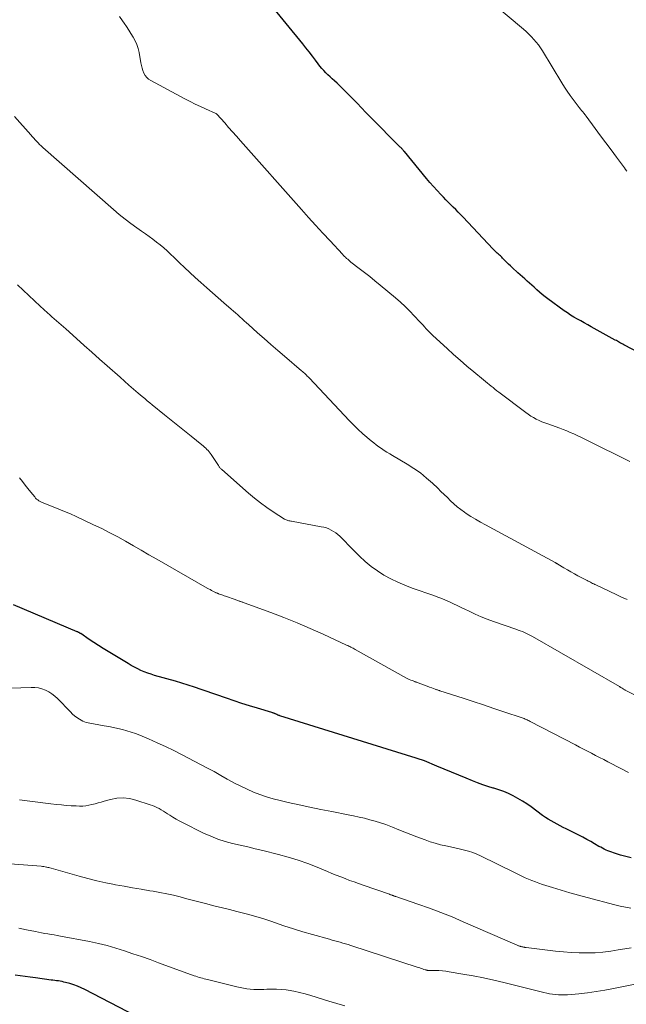
# Model space of a CAD drawing. Units: feet. Extents: x 1965000 to 1970003, y 530000 to 535000.
# Drawn here: x 1965919 to 1966027, y 531308 to 531482 of the extents above; entities that cross this region are included whole.
import ezdxf

# ---------------------------------------------------------------- set-up
doc = ezdxf.new("R2010")
doc.units = ezdxf.units.FT
doc.header["$LTSCALE"] = 100
doc.header["$MEASUREMENT"] = 0
doc.layers.add('CONTOUR INDEX', color=32, linetype='Continuous', lineweight=25)
doc.layers.add('CONTOUR INTERMEDIATE', color=40, linetype='Continuous', lineweight=15)

msp = doc.modelspace()

# ---------------------------------------------------------------- linework, layer by layer
at = {"layer": 'CONTOUR INDEX', "flags": 128}
for points, elevation in [([(1966031.91, 531421.99), (1966026.37, 531424.88), (1966026.18, 531424.98), (1966025.99, 531425.09), (1966025.81, 531425.19), (1966025.62, 531425.3), (1966025.43, 531425.4), (1966025.25, 531425.51), (1966025.06, 531425.61), (1966024.87, 531425.72), (1966020.58, 531428.08), (1966019.97, 531428.42), (1966019.36, 531428.75), (1966018.75, 531429.09), (1966018.14, 531429.43), (1966017.54, 531429.77), (1966016.95, 531430.13), (1966016.37, 531430.52), (1966015.8, 531430.91), (1966012.91, 531433.01), (1966012.41, 531433.38), (1966011.92, 531433.77), (1966011.44, 531434.18), (1966010.98, 531434.6), (1966010.86, 531434.71), (1966010.46, 531435.08), (1966010.05, 531435.45), (1966009.65, 531435.81), (1966009.24, 531436.17), (1966008.83, 531436.54), (1966008.42, 531436.9), (1966008.01, 531437.27), (1966007.6, 531437.63), (1966006.58, 531438.57), (1966006.27, 531438.86), (1966005.96, 531439.16), (1966005.66, 531439.46), (1966005.36, 531439.76), (1966005.02, 531440.11), (1966004.89, 531440.24), (1966004.76, 531440.37), (1966004.63, 531440.5), (1966004.5, 531440.62), (1966004.36, 531440.75), (1966004.22, 531440.87), (1966004.08, 531440.99), (1966003.94, 531441.11), (1966003.85, 531441.19), (1966003.67, 531441.36), (1966003.49, 531441.52), (1966003.31, 531441.7), (1966003.14, 531441.87), (1965997.88, 531447.49), (1965997.45, 531447.94), (1965997.02, 531448.38), (1965996.58, 531448.82), (1965996.14, 531449.26), (1965995.7, 531449.69), (1965995.26, 531450.13), (1965994.82, 531450.57), (1965994.39, 531451.01), (1965993.93, 531451.5), (1965993.28, 531452.2), (1965992.63, 531452.91), (1965992.01, 531453.63), (1965991.39, 531454.36), (1965987.5, 531459.09), (1965987.41, 531459.2), (1965987.32, 531459.3), (1965987.23, 531459.41), (1965987.13, 531459.51), (1965987.04, 531459.61), (1965986.95, 531459.71), (1965986.85, 531459.81), (1965986.75, 531459.91), (1965981.44, 531465.26), (1965980.66, 531466.05), (1965979.87, 531466.86), (1965979.09, 531467.66), (1965978.32, 531468.47), (1965977.92, 531468.88), (1965977.34, 531469.48), (1965976.75, 531470.07), (1965976.15, 531470.65), (1965975.54, 531471.23), (1965975.08, 531471.65), (1965974.7, 531472.01), (1965974.32, 531472.36), (1965973.94, 531472.72), (1965973.56, 531473.08), (1965973.2, 531473.46), (1965972.85, 531473.84), (1965972.52, 531474.24), (1965972.2, 531474.65), (1965971.72, 531475.3), (1965971.17, 531476.03), (1965970.61, 531476.77), (1965970.04, 531477.49), (1965969.46, 531478.21), (1965955.25, 531495.6)], 880), ([(1966027.69, 531333.96), (1966026.74, 531334.21), (1966025.78, 531334.48), (1966024.57, 531334.85), (1966024.23, 531334.96), (1966023.89, 531335.08), (1966023.56, 531335.21), (1966023.23, 531335.35), (1966022.91, 531335.51), (1966022.59, 531335.67), (1966022.28, 531335.84), (1966021.97, 531336.01), (1966021.2, 531336.46), (1966020.5, 531336.86), (1966019.8, 531337.24), (1966019.1, 531337.62), (1966018.38, 531337.98), (1966016.13, 531339.11), (1966015.6, 531339.38), (1966015.07, 531339.65), (1966014.54, 531339.93), (1966014.01, 531340.22), (1966013.49, 531340.51), (1966012.98, 531340.82), (1966012.48, 531341.15), (1966011.99, 531341.49), (1966009.94, 531342.99), (1966009.17, 531343.52), (1966008.39, 531344.03), (1966007.59, 531344.51), (1966006.77, 531344.96), (1966005.93, 531345.36), (1966005.08, 531345.73), (1966004.21, 531346.04), (1966003.32, 531346.32), (1966003.23, 531346.34), (1966002.29, 531346.62), (1966001.36, 531346.92), (1966000.44, 531347.25), (1965999.53, 531347.61), (1965998.43, 531348.07), (1965997.14, 531348.6), (1965995.84, 531349.14), (1965994.55, 531349.68), (1965993.26, 531350.22), (1965991.02, 531351.15), (1965990.85, 531351.22), (1965990.67, 531351.28), (1965990.49, 531351.34), (1965990.3, 531351.4), (1965990.12, 531351.45), (1965989.94, 531351.5), (1965989.76, 531351.55), (1965989.57, 531351.61), (1965965.43, 531359.14), (1965965.35, 531359.17), (1965965.28, 531359.19), (1965965.21, 531359.22), (1965965.14, 531359.25), (1965965.06, 531359.28), (1965964.99, 531359.31), (1965964.92, 531359.35), (1965964.85, 531359.38), (1965964.75, 531359.43), (1965964.66, 531359.47), (1965964.57, 531359.51), (1965964.47, 531359.55), (1965964.38, 531359.58), (1965964.28, 531359.61), (1965964.18, 531359.64), (1965964.09, 531359.67), (1965963.99, 531359.7), (1965961.42, 531360.48), (1965960.04, 531360.9), (1965958.67, 531361.34), (1965957.3, 531361.79), (1965955.94, 531362.25), (1965949.91, 531364.33), (1965949.54, 531364.45), (1965949.16, 531364.58), (1965948.79, 531364.7), (1965948.41, 531364.81), (1965948.03, 531364.93), (1965947.66, 531365.04), (1965947.28, 531365.15), (1965946.9, 531365.26), (1965943.21, 531366.31), (1965942.59, 531366.49), (1965941.99, 531366.7), (1965941.39, 531366.93), (1965940.8, 531367.19), (1965940.22, 531367.46), (1965939.64, 531367.75), (1965939.08, 531368.06), (1965938.52, 531368.38), (1965934.96, 531370.56), (1965934.12, 531371.08), (1965933.28, 531371.61), (1965932.44, 531372.15), (1965931.62, 531372.69), (1965930.11, 531373.7), (1965930.04, 531373.75), (1965929.97, 531373.8), (1965929.89, 531373.84), (1965929.82, 531373.88), (1965929.74, 531373.92), (1965929.67, 531373.96), (1965929.59, 531374), (1965929.51, 531374.04), (1965918.21, 531378.82)], 860), ([(1965939.81, 531305.99), (1965930.86, 531310.64), (1965930.21, 531310.95), (1965929.56, 531311.23), (1965928.88, 531311.48), (1965928.19, 531311.69), (1965927.43, 531311.9), (1965927.12, 531311.98), (1965926.8, 531312.05), (1965926.48, 531312.11), (1965926.16, 531312.16), (1965925.84, 531312.2), (1965925.52, 531312.24), (1965925.2, 531312.29), (1965924.88, 531312.33), (1965922.08, 531312.7), (1965921.18, 531312.82), (1965920.29, 531312.94), (1965919.39, 531313.06), (1965918.49, 531313.18)], 840)]:
    msp.add_lwpolyline(points, dxfattribs=dict(at, elevation=elevation))
at = {"layer": 'CONTOUR INTERMEDIATE', "flags": 128}
for points, elevation in [([(1966026.93, 531455.64), (1966026.7, 531455.93), (1966026.48, 531456.22), (1966025.05, 531458.14), (1966024.12, 531459.4), (1966023.18, 531460.66), (1966022.25, 531461.92), (1966021.32, 531463.18), (1966019.7, 531465.38), (1966019.51, 531465.64), (1966019.31, 531465.89), (1966019.11, 531466.14), (1966018.9, 531466.39), (1966018.7, 531466.64), (1966018.49, 531466.9), (1966018.29, 531467.15), (1966018.1, 531467.41), (1966017.4, 531468.33), (1966016.87, 531469.05), (1966016.35, 531469.79), (1966015.85, 531470.54), (1966015.38, 531471.3), (1966011.96, 531476.94), (1966011.61, 531477.48), (1966011.24, 531478), (1966010.85, 531478.5), (1966010.44, 531478.99), (1966010, 531479.46), (1966009.56, 531479.92), (1966009.09, 531480.36), (1966008.61, 531480.78), (1966000.64, 531487.54)], 884), ([(1966027.46, 531404.17), (1966019.94, 531407.9), (1966019.33, 531408.19), (1966018.73, 531408.49), (1966018.12, 531408.78), (1966017.51, 531409.07), (1966016.89, 531409.34), (1966016.27, 531409.61), (1966015.65, 531409.85), (1966015.02, 531410.09), (1966012.88, 531410.85), (1966012.37, 531411.05), (1966011.86, 531411.25), (1966011.36, 531411.48), (1966010.86, 531411.72), (1966010.38, 531411.98), (1966009.91, 531412.25), (1966009.45, 531412.56), (1966009, 531412.87), (1966004.23, 531416.48), (1966003.89, 531416.74), (1966003.54, 531417.01), (1966003.2, 531417.28), (1966002.86, 531417.55), (1966002.53, 531417.82), (1966002.19, 531418.1), (1966001.85, 531418.37), (1966001.52, 531418.65), (1965999.77, 531420.09), (1965998.58, 531421.1), (1965997.39, 531422.13), (1965996.21, 531423.16), (1965995.05, 531424.22), (1965992.52, 531426.53), (1965992.22, 531426.82), (1965991.92, 531427.11), (1965991.63, 531427.41), (1965991.35, 531427.72), (1965991.07, 531428.03), (1965990.8, 531428.34), (1965990.51, 531428.65), (1965990.23, 531428.95), (1965989.24, 531430.03), (1965988.44, 531430.86), (1965987.63, 531431.67), (1965986.78, 531432.45), (1965985.9, 531433.2), (1965983.17, 531435.46), (1965982.26, 531436.21), (1965981.34, 531436.95), (1965980.42, 531437.68), (1965979.49, 531438.41), (1965978.02, 531439.54), (1965977.82, 531439.7), (1965977.63, 531439.86), (1965977.43, 531440.02), (1965977.24, 531440.19), (1965977.06, 531440.37), (1965976.87, 531440.54), (1965976.69, 531440.72), (1965976.52, 531440.91), (1965974.3, 531443.28), (1965973.02, 531444.66), (1965971.75, 531446.04), (1965970.49, 531447.43), (1965969.24, 531448.83), (1965958.43, 531461.02), (1965957.73, 531461.81), (1965957.03, 531462.6), (1965956.33, 531463.39), (1965955.64, 531464.17), (1965954.26, 531465.72), (1965954.21, 531465.77), (1965954.15, 531465.82), (1965954.13, 531465.83), (1965954.11, 531465.84), (1965954.1, 531465.85), (1965954.08, 531465.86), (1965952.25, 531466.67), (1965951.32, 531467.09), (1965950.4, 531467.52), (1965949.49, 531467.98), (1965948.59, 531468.45), (1965942.54, 531471.7), (1965942.15, 531471.95), (1965941.82, 531472.25), (1965941.54, 531472.61), (1965941.31, 531473.01), (1965941.13, 531473.45), (1965940.98, 531473.89), (1965940.86, 531474.35), (1965940.76, 531474.81), (1965940.45, 531476.65), (1965940.28, 531477.37), (1965940.06, 531478.06), (1965939.76, 531478.73), (1965939.41, 531479.37), (1965939.02, 531480), (1965938.62, 531480.62), (1965938.21, 531481.24), (1965937.8, 531481.85), (1965937.53, 531482.24), (1965936.98, 531483.04)], 876), ([(1966026.94, 531379.73), (1966025.97, 531380.18), (1966024.99, 531380.63), (1966021.43, 531382.33), (1966021.23, 531382.42), (1966021.04, 531382.52), (1966020.84, 531382.61), (1966020.64, 531382.71), (1966020.45, 531382.81), (1966020.25, 531382.91), (1966020.06, 531383.01), (1966019.87, 531383.11), (1966018.24, 531383.96), (1966017.62, 531384.3), (1966017, 531384.64), (1966016.38, 531384.99), (1966015.77, 531385.35), (1966014.66, 531386.02), (1966014.61, 531386.05), (1966014.55, 531386.09), (1966014.5, 531386.12), (1966014.45, 531386.15), (1966014.39, 531386.18), (1966014.34, 531386.22), (1966014.29, 531386.25), (1966014.23, 531386.28), (1966001.83, 531392.99), (1966000.97, 531393.47), (1966000.11, 531393.97), (1965999.27, 531394.48), (1965998.44, 531395.01), (1965998.13, 531395.22), (1965997.48, 531395.67), (1965996.85, 531396.16), (1965996.25, 531396.68), (1965995.67, 531397.23), (1965995.11, 531397.79), (1965994.54, 531398.35), (1965993.97, 531398.91), (1965993.39, 531399.47), (1965992.49, 531400.33), (1965991.43, 531401.27), (1965990.33, 531402.16), (1965989.17, 531402.97), (1965987.98, 531403.73), (1965985.38, 531405.27), (1965984.89, 531405.56), (1965984.4, 531405.86), (1965983.92, 531406.17), (1965983.44, 531406.48), (1965982.96, 531406.8), (1965982.5, 531407.13), (1965982.05, 531407.49), (1965981.61, 531407.85), (1965980.14, 531409.1), (1965979.83, 531409.37), (1965979.53, 531409.65), (1965979.22, 531409.93), (1965978.93, 531410.21), (1965978.63, 531410.5), (1965978.34, 531410.79), (1965978.06, 531411.09), (1965977.77, 531411.38), (1965970.6, 531419.01), (1965970.44, 531419.17), (1965970.28, 531419.34), (1965970.11, 531419.5), (1965969.95, 531419.66), (1965969.78, 531419.82), (1965969.61, 531419.97), (1965969.43, 531420.12), (1965969.26, 531420.27), (1965966.23, 531422.84), (1965965.03, 531423.87), (1965963.83, 531424.91), (1965962.64, 531425.96), (1965961.46, 531427.01), (1965959.87, 531428.44), (1965959.48, 531428.79), (1965959.1, 531429.13), (1965958.72, 531429.48), (1965958.33, 531429.83), (1965957.95, 531430.17), (1965957.57, 531430.51), (1965957.18, 531430.85), (1965956.79, 531431.19), (1965955.51, 531432.29), (1965954.48, 531433.19), (1965953.46, 531434.08), (1965952.44, 531434.99), (1965951.43, 531435.9), (1965950.41, 531436.82), (1965949.47, 531437.68), (1965948.53, 531438.55), (1965947.61, 531439.42), (1965946.69, 531440.31), (1965946.04, 531440.94), (1965945.44, 531441.5), (1965944.83, 531442.04), (1965944.2, 531442.57), (1965943.55, 531443.07), (1965942.9, 531443.57), (1965942.24, 531444.05), (1965941.57, 531444.53), (1965940.9, 531445.01), (1965940.09, 531445.58), (1965939.02, 531446.35), (1965937.97, 531447.15), (1965936.95, 531447.98), (1965935.95, 531448.83), (1965923.38, 531459.85), (1965923.1, 531460.1), (1965922.82, 531460.37), (1965922.55, 531460.64), (1965922.29, 531460.92), (1965922.04, 531461.2), (1965921.78, 531461.48), (1965921.52, 531461.77), (1965921.27, 531462.05), (1965918.37, 531465.3)], 872), ([(1966039.95, 531357.12), (1966026.64, 531363.67), (1966026.54, 531363.73), (1966026.44, 531363.78), (1966026.34, 531363.84), (1966026.24, 531363.9), (1966026.07, 531364.01), (1966025.98, 531364.08), (1966025.84, 531364.17), (1966025.78, 531364.2), (1966025.72, 531364.24), (1966025.66, 531364.28), (1966025.6, 531364.31), (1966010.2, 531373.18), (1966009.85, 531373.38), (1966009.49, 531373.56), (1966009.13, 531373.74), (1966008.76, 531373.9), (1966008.39, 531374.05), (1966008.02, 531374.2), (1966007.64, 531374.34), (1966007.26, 531374.48), (1966003.26, 531375.87), (1966002.17, 531376.27), (1966001.08, 531376.7), (1966000.01, 531377.17), (1965998.95, 531377.66), (1965998.2, 531378.03), (1965997.52, 531378.35), (1965996.85, 531378.68), (1965996.17, 531379), (1965995.48, 531379.31), (1965994.79, 531379.61), (1965994.1, 531379.9), (1965993.4, 531380.18), (1965992.7, 531380.44), (1965988.88, 531381.78), (1965987.59, 531382.28), (1965986.32, 531382.82), (1965985.08, 531383.43), (1965983.86, 531384.08), (1965982.69, 531384.81), (1965981.57, 531385.61), (1965980.52, 531386.49), (1965979.51, 531387.43), (1965978.57, 531388.37), (1965978.04, 531388.91), (1965977.5, 531389.45), (1965976.97, 531390), (1965976.43, 531390.54), (1965976.03, 531390.95), (1965975.68, 531391.27), (1965975.32, 531391.56), (1965974.93, 531391.82), (1965974.53, 531392.05), (1965974.1, 531392.25), (1965973.67, 531392.42), (1965973.22, 531392.55), (1965972.76, 531392.65), (1965967.49, 531393.6), (1965967.33, 531393.63), (1965967.17, 531393.66), (1965967.01, 531393.7), (1965966.85, 531393.73), (1965966.7, 531393.78), (1965966.55, 531393.84), (1965966.4, 531393.91), (1965966.26, 531393.99), (1965964.24, 531395.29), (1965963.1, 531396.05), (1965962, 531396.85), (1965960.93, 531397.7), (1965959.88, 531398.58), (1965955.12, 531402.76), (1965955.04, 531402.84), (1965954.96, 531402.92), (1965954.88, 531403.01), (1965954.8, 531403.09), (1965954.73, 531403.19), (1965954.66, 531403.28), (1965954.6, 531403.37), (1965954.53, 531403.47), (1965953.23, 531405.41), (1965953.06, 531405.65), (1965952.88, 531405.89), (1965952.68, 531406.12), (1965952.48, 531406.34), (1965952.27, 531406.55), (1965952.06, 531406.76), (1965951.83, 531406.95), (1965951.6, 531407.15), (1965949.7, 531408.67), (1965948.52, 531409.62), (1965947.34, 531410.57), (1965946.16, 531411.52), (1965944.98, 531412.47), (1965942.78, 531414.24), (1965942.34, 531414.6), (1965941.9, 531414.96), (1965941.46, 531415.33), (1965941.03, 531415.69), (1965940.28, 531416.33), (1965939.47, 531417.02), (1965938.67, 531417.71), (1965937.88, 531418.41), (1965937.08, 531419.11), (1965934.83, 531421.12), (1965933.47, 531422.33), (1965932.1, 531423.55), (1965930.74, 531424.77), (1965929.37, 531425.98), (1965927.45, 531427.7), (1965927.04, 531428.06), (1965926.64, 531428.42), (1965926.24, 531428.77), (1965925.83, 531429.12), (1965925.43, 531429.48), (1965925.02, 531429.83), (1965924.62, 531430.19), (1965924.22, 531430.55), (1965922.95, 531431.7), (1965921.93, 531432.64), (1965920.91, 531433.59), (1965919.9, 531434.55), (1965918.9, 531435.51)], 868), ([(1966027.18, 531349.08), (1966025.94, 531349.73), (1966023.52, 531351.01), (1966022.81, 531351.39), (1966022.09, 531351.76), (1966021.38, 531352.13), (1966020.66, 531352.5), (1966019.94, 531352.86), (1966019.22, 531353.23), (1966018.51, 531353.6), (1966017.79, 531353.97), (1966009.77, 531358.16), (1966009.6, 531358.25), (1966009.42, 531358.33), (1966009.25, 531358.41), (1966009.07, 531358.49), (1966008.89, 531358.57), (1966008.71, 531358.64), (1966008.53, 531358.7), (1966008.35, 531358.77), (1966005.11, 531359.86), (1966003.31, 531360.46), (1966001.51, 531361.06), (1965999.7, 531361.65), (1965997.9, 531362.24), (1965993.79, 531363.58), (1965993.68, 531363.61), (1965993.57, 531363.65), (1965993.46, 531363.68), (1965993.35, 531363.72), (1965993.25, 531363.75), (1965993.14, 531363.79), (1965993.03, 531363.83), (1965992.92, 531363.87), (1965992.34, 531364.08), (1965991.94, 531364.22), (1965991.55, 531364.37), (1965991.15, 531364.52), (1965990.75, 531364.67), (1965989.55, 531365.13), (1965989.53, 531365.14), (1965989.51, 531365.15), (1965989.49, 531365.15), (1965989.47, 531365.16), (1965989.4, 531365.18), (1965989.38, 531365.19), (1965989.36, 531365.19), (1965989.34, 531365.2), (1965989.32, 531365.21), (1965988.85, 531365.38), (1965988.6, 531365.48), (1965988.35, 531365.59), (1965988.11, 531365.7), (1965987.87, 531365.83), (1965978.76, 531370.89), (1965978.57, 531371), (1965978.39, 531371.1), (1965978.2, 531371.2), (1965978.01, 531371.3), (1965977.83, 531371.4), (1965977.64, 531371.5), (1965977.45, 531371.59), (1965977.25, 531371.68), (1965973.07, 531373.6), (1965970.78, 531374.62), (1965968.47, 531375.61), (1965966.14, 531376.54), (1965963.8, 531377.44), (1965959.11, 531379.17), (1965958.99, 531379.21), (1965958.87, 531379.25), (1965958.76, 531379.29), (1965958.64, 531379.33), (1965958.52, 531379.37), (1965958.41, 531379.41), (1965958.29, 531379.45), (1965958.17, 531379.48), (1965958.09, 531379.51), (1965957.94, 531379.56), (1965957.78, 531379.61), (1965957.63, 531379.66), (1965957.47, 531379.72), (1965955.76, 531380.33), (1965955.54, 531380.41), (1965955.32, 531380.49), (1965955.1, 531380.57), (1965954.88, 531380.65), (1965954.56, 531380.77), (1965954.5, 531380.8), (1965954.44, 531380.82), (1965954.37, 531380.85), (1965954.31, 531380.87), (1965954.21, 531380.9), (1965954.19, 531380.91), (1965954.18, 531380.91), (1965954.16, 531380.92), (1965954.14, 531380.92), (1965954.08, 531380.95), (1965954.06, 531380.95), (1965954.05, 531380.96), (1965954.03, 531380.97), (1965954.01, 531380.98), (1965953.54, 531381.23), (1965953.29, 531381.36), (1965953.04, 531381.5), (1965952.79, 531381.64), (1965952.54, 531381.78), (1965943.59, 531386.9), (1965942.21, 531387.69), (1965940.83, 531388.48), (1965939.45, 531389.27), (1965938.07, 531390.06), (1965936.67, 531390.83), (1965935.27, 531391.58), (1965933.85, 531392.3), (1965932.41, 531392.99), (1965929.3, 531394.44), (1965928.29, 531394.9), (1965927.27, 531395.34), (1965926.24, 531395.77), (1965925.21, 531396.18), (1965923.6, 531396.81), (1965923.37, 531396.91), (1965923.14, 531397.01), (1965922.92, 531397.13), (1965922.7, 531397.25), (1965922.5, 531397.39), (1965922.3, 531397.55), (1965922.12, 531397.72), (1965921.96, 531397.91), (1965921.27, 531398.77), (1965920.77, 531399.4), (1965920.28, 531400.03), (1965919.78, 531400.66), (1965919.29, 531401.29)], 864), ([(1966027.59, 531325.04), (1966026.66, 531325.22), (1966025.72, 531325.43), (1966024.8, 531325.65), (1966019.86, 531326.93), (1966018.32, 531327.34), (1966016.78, 531327.77), (1966015.25, 531328.23), (1966013.73, 531328.7), (1966011.94, 531329.27), (1966011.32, 531329.48), (1966010.7, 531329.7), (1966010.09, 531329.94), (1966009.48, 531330.19), (1966008.89, 531330.46), (1966008.29, 531330.73), (1966007.7, 531331.01), (1966007.11, 531331.3), (1966001, 531334.32), (1966000.3, 531334.63), (1965999.6, 531334.92), (1965998.87, 531335.16), (1965998.14, 531335.36), (1965997.4, 531335.54), (1965996.65, 531335.71), (1965995.9, 531335.87), (1965995.15, 531336.03), (1965994.8, 531336.1), (1965993.88, 531336.31), (1965992.96, 531336.55), (1965992.07, 531336.84), (1965991.17, 531337.15), (1965989.69, 531337.72), (1965988.62, 531338.13), (1965987.54, 531338.54), (1965986.47, 531338.96), (1965985.4, 531339.39), (1965985.09, 531339.51), (1965984.17, 531339.86), (1965983.24, 531340.19), (1965982.3, 531340.47), (1965981.35, 531340.74), (1965980.4, 531340.98), (1965979.44, 531341.21), (1965978.48, 531341.41), (1965977.51, 531341.61), (1965974.62, 531342.16), (1965972.68, 531342.54), (1965970.74, 531342.94), (1965968.81, 531343.37), (1965966.88, 531343.8), (1965965.44, 531344.14), (1965964.24, 531344.45), (1965963.06, 531344.8), (1965961.89, 531345.2), (1965960.73, 531345.64), (1965959.6, 531346.14), (1965958.48, 531346.66), (1965957.38, 531347.23), (1965956.29, 531347.82), (1965956.1, 531347.93), (1965954.93, 531348.59), (1965953.75, 531349.25), (1965952.57, 531349.89), (1965951.37, 531350.52), (1965948.1, 531352.22), (1965946.63, 531352.97), (1965945.14, 531353.69), (1965943.64, 531354.37), (1965942.13, 531355.04), (1965940.6, 531355.69), (1965939.84, 531355.99), (1965939.08, 531356.26), (1965938.3, 531356.5), (1965937.51, 531356.7), (1965936.71, 531356.88), (1965935.91, 531357.06), (1965935.11, 531357.22), (1965934.3, 531357.37), (1965931.41, 531357.89), (1965931.09, 531357.97), (1965930.78, 531358.06), (1965930.49, 531358.19), (1965930.2, 531358.35), (1965929.88, 531358.54), (1965929.45, 531358.82), (1965929.04, 531359.13), (1965928.65, 531359.46), (1965928.28, 531359.82), (1965926.02, 531362.19), (1965925.54, 531362.64), (1965925.02, 531363.05), (1965924.46, 531363.39), (1965923.87, 531363.69), (1965923.25, 531363.91), (1965922.62, 531364.08), (1965921.97, 531364.16), (1965921.31, 531364.18), (1965915.73, 531363.99)], 856), ([(1966027.67, 531318.03), (1966026.53, 531317.84), (1966025.38, 531317.66), (1966024.07, 531317.46), (1966022.67, 531317.29), (1966021.28, 531317.17), (1966019.88, 531317.13), (1966018.47, 531317.14), (1966017.07, 531317.21), (1966015.67, 531317.31), (1966014.27, 531317.44), (1966012.87, 531317.6), (1966009.08, 531318.09), (1966008.97, 531318.1), (1966008.86, 531318.12), (1966008.75, 531318.14), (1966008.64, 531318.16), (1966008.57, 531318.17), (1966008.49, 531318.19), (1966008.42, 531318.2), (1966008.35, 531318.22), (1966008.28, 531318.24), (1966008.2, 531318.25), (1966008.13, 531318.27), (1966008.06, 531318.29), (1966007.99, 531318.31), (1966007.91, 531318.34), (1966007.79, 531318.37), (1966007.68, 531318.41), (1966007.57, 531318.45), (1966007.46, 531318.5), (1965997.93, 531322.66), (1965995.94, 531323.5), (1965993.94, 531324.3), (1965991.92, 531325.06), (1965989.88, 531325.78), (1965985.96, 531327.11), (1965985.87, 531327.14), (1965985.79, 531327.16), (1965985.71, 531327.19), (1965985.63, 531327.22), (1965985.55, 531327.25), (1965985.47, 531327.28), (1965985.39, 531327.31), (1965985.31, 531327.35), (1965985.25, 531327.37), (1965985.15, 531327.41), (1965985.04, 531327.45), (1965984.93, 531327.49), (1965984.82, 531327.53), (1965980.16, 531329.13), (1965979.36, 531329.41), (1965978.56, 531329.7), (1965977.77, 531329.99), (1965976.98, 531330.29), (1965976.19, 531330.6), (1965975.41, 531330.92), (1965974.62, 531331.23), (1965973.84, 531331.56), (1965972.05, 531332.3), (1965970.36, 531332.95), (1965968.65, 531333.56), (1965966.91, 531334.08), (1965965.16, 531334.56), (1965962.38, 531335.25), (1965961.05, 531335.58), (1965959.71, 531335.9), (1965958.38, 531336.21), (1965957.04, 531336.52), (1965955.72, 531336.87), (1965954.42, 531337.29), (1965953.15, 531337.79), (1965951.9, 531338.36), (1965948.18, 531340.21), (1965947.59, 531340.52), (1965947.02, 531340.84), (1965946.45, 531341.18), (1965945.89, 531341.54), (1965945.52, 531341.78), (1965945.16, 531342.02), (1965944.78, 531342.25), (1965944.4, 531342.48), (1965944.02, 531342.69), (1965943.63, 531342.89), (1965943.23, 531343.08), (1965942.83, 531343.24), (1965942.41, 531343.39), (1965939.86, 531344.22), (1965938.76, 531344.47), (1965937.65, 531344.6), (1965936.54, 531344.53), (1965935.42, 531344.33), (1965934.27, 531344.02), (1965933.73, 531343.87), (1965933.19, 531343.73), (1965932.65, 531343.57), (1965932.11, 531343.42), (1965931.57, 531343.29), (1965931.02, 531343.2), (1965930.47, 531343.16), (1965929.91, 531343.15), (1965929.29, 531343.17), (1965928.43, 531343.22), (1965927.56, 531343.27), (1965926.7, 531343.35), (1965925.83, 531343.44), (1965924.79, 531343.56), (1965923.41, 531343.72), (1965922.02, 531343.9), (1965920.64, 531344.08), (1965919.26, 531344.26)], 852), ([(1966029.86, 531311.92), (1966024.54, 531310.81), (1966023.02, 531310.52), (1966021.49, 531310.27), (1966019.96, 531310.07), (1966018.42, 531309.91), (1966016.39, 531309.73), (1966015.87, 531309.7), (1966015.34, 531309.69), (1966014.81, 531309.71), (1966014.28, 531309.75), (1966013.75, 531309.82), (1966013.23, 531309.9), (1966012.71, 531310.01), (1966012.19, 531310.12), (1966005.12, 531311.87), (1966003.32, 531312.3), (1966001.51, 531312.7), (1965999.69, 531313.05), (1965997.87, 531313.39), (1965995.42, 531313.8), (1965994.82, 531313.89), (1965994.21, 531313.96), (1965993.6, 531314), (1965992.99, 531314.02), (1965991.93, 531314.02), (1965991.85, 531314.03), (1965991.77, 531314.03), (1965991.68, 531314.03), (1965991.6, 531314.04), (1965991.52, 531314.05), (1965991.44, 531314.06), (1965991.36, 531314.08), (1965991.28, 531314.11), (1965990.94, 531314.22), (1965990.69, 531314.31), (1965990.45, 531314.39), (1965990.2, 531314.47), (1965989.95, 531314.56), (1965977.97, 531318.46), (1965977.5, 531318.61), (1965977.03, 531318.75), (1965976.56, 531318.89), (1965976.09, 531319.02), (1965975.62, 531319.15), (1965975.15, 531319.28), (1965974.68, 531319.41), (1965974.21, 531319.54), (1965971.18, 531320.39), (1965969.49, 531320.88), (1965967.81, 531321.39), (1965966.14, 531321.94), (1965964.47, 531322.51), (1965963.99, 531322.68), (1965962.57, 531323.16), (1965961.13, 531323.6), (1965959.68, 531324.01), (1965958.23, 531324.38), (1965957.8, 531324.49), (1965956.51, 531324.8), (1965955.22, 531325.12), (1965953.94, 531325.44), (1965952.66, 531325.77), (1965952.45, 531325.82), (1965951.27, 531326.13), (1965950.09, 531326.44), (1965948.91, 531326.74), (1965947.73, 531327.05), (1965946.55, 531327.35), (1965945.36, 531327.62), (1965944.16, 531327.85), (1965942.96, 531328.06), (1965942.34, 531328.16), (1965940.83, 531328.41), (1965939.31, 531328.67), (1965937.8, 531328.93), (1965936.29, 531329.21), (1965936.13, 531329.24), (1965934.54, 531329.55), (1965932.96, 531329.9), (1965931.39, 531330.29), (1965929.83, 531330.71), (1965924.85, 531332.15), (1965924.67, 531332.2), (1965924.48, 531332.25), (1965924.3, 531332.29), (1965924.12, 531332.33), (1965924.04, 531332.35), (1965923.81, 531332.39), (1965923.59, 531332.43), (1965923.36, 531332.46), (1965923.13, 531332.48), (1965911.25, 531333.38)], 848), ([(1965976.93, 531307.74), (1965975.52, 531308.16), (1965974.11, 531308.6), (1965970.89, 531309.61), (1965969.9, 531309.9), (1965968.9, 531310.15), (1965967.89, 531310.35), (1965966.87, 531310.52), (1965966.53, 531310.57), (1965965.68, 531310.66), (1965964.82, 531310.72), (1965963.96, 531310.73), (1965963.1, 531310.7), (1965962.6, 531310.67), (1965961.99, 531310.65), (1965961.38, 531310.64), (1965960.77, 531310.67), (1965960.16, 531310.71), (1965959.55, 531310.78), (1965958.95, 531310.87), (1965958.35, 531310.98), (1965957.76, 531311.12), (1965952.61, 531312.4), (1965952.31, 531312.48), (1965952, 531312.56), (1965951.7, 531312.64), (1965951.4, 531312.72), (1965951.1, 531312.8), (1965950.8, 531312.89), (1965950.5, 531312.99), (1965950.2, 531313.09), (1965943.9, 531315.39), (1965942.4, 531315.94), (1965940.89, 531316.47), (1965939.37, 531317), (1965937.86, 531317.52), (1965936.33, 531318), (1965934.8, 531318.44), (1965933.24, 531318.81), (1965931.68, 531319.14), (1965926.51, 531320.12), (1965925.96, 531320.22), (1965925.4, 531320.32), (1965924.85, 531320.41), (1965924.3, 531320.5), (1965923.74, 531320.6), (1965923.19, 531320.69), (1965922.64, 531320.8), (1965922.08, 531320.9), (1965920.49, 531321.22), (1965919.14, 531321.49)], 844)]:
    msp.add_lwpolyline(points, dxfattribs=dict(at, elevation=elevation))

doc.saveas('drawing.dxf')
